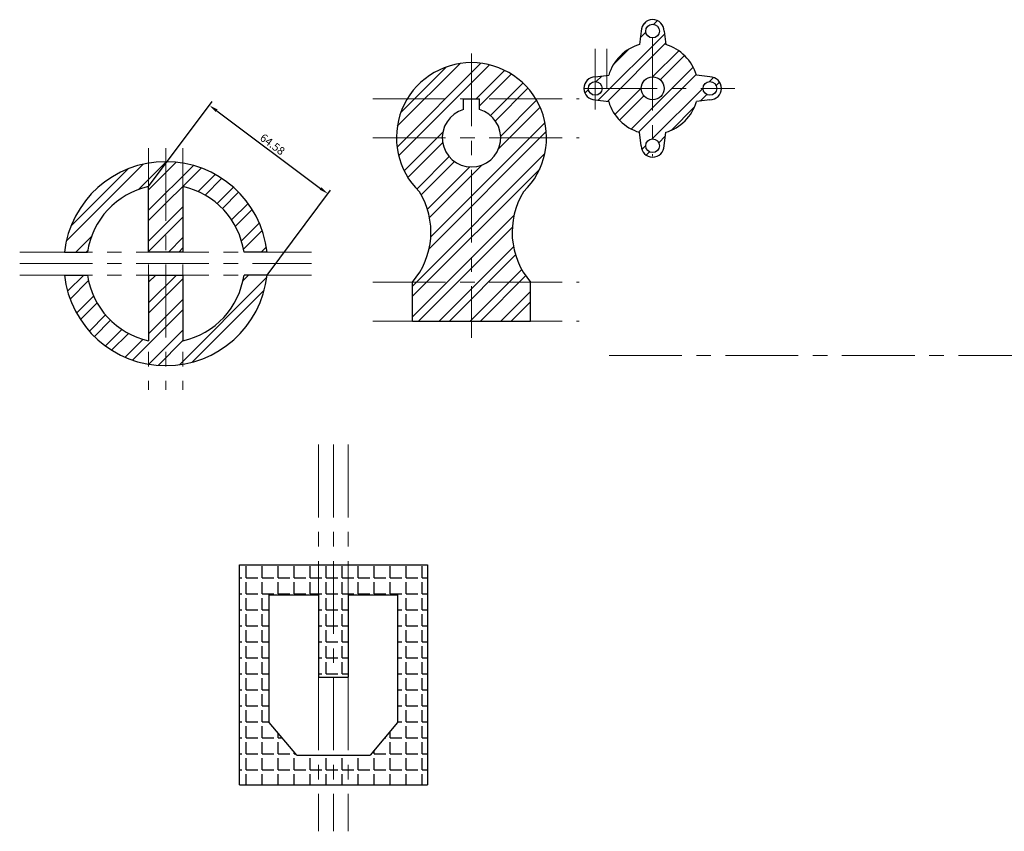
# Model space of a CAD drawing. Units: millimetres. Extents: x -2704 to 2084, y -79 to 1440.
# Drawn here: x -2704 to -2275, y 651 to 1005 of the extents above; entities that cross this region are included whole.
import ezdxf

# ---------------------------------------------------------------- set-up
doc = ezdxf.new("R2010")
doc.units = ezdxf.units.MM
doc.linetypes.add('CENTER', pattern=[50.8, 31.75, -6.35, 6.35, -6.35])
doc.layers.add('中心线', color=1, linetype='CENTER', lineweight=15, plot=False)
doc.layers.add('粗实线', color=7, linetype='Continuous', lineweight=30, plot=False)
doc.styles.add('样式1', font='gbenor.shx', dxfattribs={"width": 0.8, "bigfont": 'gbcbig.shx'})
doc.dimstyles.new('ISO-25$0', dxfattribs={"dimtxt": 3.5, "dimasz": 4, "dimexe": 2, "dimexo": 0, "dimtad": 1, "dimdsep": 46, "dimtxsty": '样式1', "dimcen": 2.5, "dimadec": 0, "dimazin": 0, "dimtfac": 1, "dimtmove": 0, "dimatfit": 3, "dimfxl": 1, "dimarcsym": 1})

# ---------------------------------------------------------------- blocks, each defined once
blk = doc.blocks.new('*D3')
at = {"layer": 'Defpoints', "color": 0, "transparency": 16777216}
for p in [(-2647.92, 932.11), (-2569.69, 928.89), (-2596.21, 893.44)]:
    blk.add_point(p, dxfattribs=at)
at = {"layer": '粗实线', "color": 0, "lineweight": -2, "transparency": 16777216}
for p, q in [((-2647.92, 932.11), (-2620.22, 969.16)), ((-2618.21, 965.17), (-2572.9, 931.28)), ((-2596.21, 893.44), (-2568.5, 930.49))]:
    blk.add_line(p, q, dxfattribs=at)
at = {"layer": '粗实线', "color": 0, "transparency": 16777216}
for points in [[(-2617.81, 965.7), (-2618.61, 964.63), (-2621.41, 967.56)], [(-2572.5, 931.82), (-2573.3, 930.75), (-2569.69, 928.89)]]:
    blk.add_solid(points, dxfattribs=at)
at = {"layer": '粗实线', "color": 0, "transparency": 16777216, "insert": (-2594.13, 950.13), "char_height": 3.5, "attachment_point": 5, "rotation": 323.2108, "style": '样式1'}
blk.add_mtext('64.58', dxfattribs=at)
blk = doc.blocks.new('*U4')
at = {"layer": '粗实线'}
for p, q in [((-0.43, 5), (5.43, 5.77)), ((-0.43, -5), (5.43, -5.77))]:
    blk.add_line(p, q, dxfattribs=at)
blk.add_circle((-0.43, 0), 3, dxfattribs=at)
blk.add_arc((-0.43, 0), 5, 90, 270, dxfattribs=at)
blk = doc.blocks.new('*U5')
at = {"layer": '粗实线', "color": 0, "linetype": 'ByBlock', "lineweight": -2, "transparency": 16777216}
for p, rotation in [((-2428.04, 999.48), 270), ((-2403.47, 974.9), 180), ((-2428.04, 950.33), 90)]:
    blk.add_blockref('*U4', p, dxfattribs=dict(at, rotation=rotation))
blk.add_blockref('*U4', (-2452.62, 974.9), dxfattribs=at)

msp = doc.modelspace()

# ---------------------------------------------------------------- hatches: boundary and pattern name
at = {"layer": '粗实线'}
h = msp.add_hatch(dxfattribs=at)
h.set_pattern_fill('ANSI32', color=256)
h.paths.add_polyline_path([(-2428.042, 996.901, -0.4142136), (-2431.042, 999.901, -1), (-2425.042, 999.901, -0.4142136), (-2428.042, 996.901), (-2428.042, 979.901, -0.4142136), (-2423.042, 974.901), (-2406.042, 974.901, -1), (-2400.042, 974.901), (-2398.042, 974.901, 0.4142136), (-2403.042, 979.901), (-2408.893, 980.671, 0.2514716), (-2422.272, 994.05), (-2423.042, 999.901, 1), (-2433.042, 999.901), (-2433.812, 994.05, 0.2514716), (-2447.192, 980.671), (-2448.042, 980.559), (-2448.042, 974.901), (-2433.042, 974.901, -0.4142136), (-2428.042, 979.901)])
h.paths.add_polyline_path([(-2428.042, 969.901, -0.4142136), (-2433.042, 974.901), (-2450.042, 974.901, -0.4142136), (-2453.042, 971.901), (-2453.042, 969.901), (-2447.192, 969.13, 0.2514716), (-2433.812, 955.751), (-2433.042, 949.901, 1), (-2423.042, 949.901), (-2422.272, 955.751, 0.2514716), (-2408.893, 969.13), (-2403.042, 969.901, 0.4142136), (-2398.042, 974.901), (-2400.042, 974.901, -1), (-2406.042, 974.901), (-2423.042, 974.901, -0.4142136), (-2428.042, 969.901), (-2428.042, 952.901, -0.4142136), (-2425.042, 949.901, -1), (-2431.042, 949.901, -0.4142136), (-2428.042, 952.901)])
h.paths.add_polyline_path([(-2448.042, 980.559), (-2453.042, 979.901), (-2453.042, 977.901, -0.4142136), (-2450.042, 974.901), (-2448.042, 974.901)])
h.paths.add_polyline_path([(-2456.042, 974.901, -0.4142136), (-2453.042, 977.901), (-2453.042, 979.901, 1), (-2453.042, 969.901), (-2453.042, 971.901, -0.4142136)])
h = msp.add_hatch(dxfattribs=at)
h.set_pattern_fill('ANSI32', color=256)
h.paths.add_polyline_path([(-2484.306, 929.83, 0.2035923), (-2474.293, 953.4), (-2494.293, 953.4, -0.4142136), (-2507.043, 940.65), (-2507.043, 890.4), (-2481.293, 890.4, -0.3265816)])
h.paths.add_polyline_path([(-2507.043, 940.65, -0.4142136), (-2519.793, 953.4), (-2539.793, 953.4, 0.2035923), (-2529.78, 929.83, -0.3265816), (-2532.793, 890.4), (-2507.043, 890.4)])
h.paths.add_polyline_path([(-2510.51, 965.67), (-2510.51, 970.4), (-2535.035, 970.4, 0.1372978), (-2539.793, 953.4), (-2519.793, 953.4, -0.3356725)])
h.paths.add_polyline_path([(-2507.043, 986.15, 0.2620148), (-2535.035, 970.4), (-2510.51, 970.4), (-2507.043, 970.4)])
h.paths.add_polyline_path([(-2507.043, 986.15), (-2507.043, 970.4), (-2503.576, 970.4), (-2479.051, 970.4, 0.2620148)])
h.paths.add_polyline_path([(-2479.051, 970.4), (-2503.576, 970.4), (-2503.576, 965.67, -0.3356725), (-2494.293, 953.4), (-2474.293, 953.4, 0.1372978)])
h.paths.add_polyline_path([(-2481.293, 890.4), (-2507.043, 890.4), (-2507.043, 873.4), (-2481.293, 873.4)])
h.paths.add_polyline_path([(-2507.043, 890.4), (-2532.793, 890.4), (-2532.793, 873.4), (-2507.043, 873.4)])
h = msp.add_hatch(dxfattribs=at)
h.set_pattern_fill('ANSI32', color=256)
h.paths.add_polyline_path([(-2647.924, 942.3, 0.3338471), (-2684.642, 903.436), (-2674.56, 903.436, -0.3110396), (-2647.924, 932.111)])
h.paths.add_polyline_path([(-2640.424, 942.936, 0.0423622), (-2647.924, 942.3), (-2647.924, 932.111), (-2647.924, 903.436), (-2640.424, 903.436)])
h.paths.add_polyline_path([(-2632.924, 942.3, 0.0423622), (-2640.424, 942.936), (-2640.424, 903.436), (-2632.924, 903.436), (-2632.924, 932.111)])
h.paths.add_polyline_path([(-2632.924, 942.3), (-2632.924, 932.111, -0.3110396), (-2606.288, 903.436), (-2596.206, 903.436, 0.3338471)])
h.paths.add_polyline_path([(-2596.206, 893.436), (-2606.288, 893.436, -0.3110396), (-2632.924, 864.761), (-2632.924, 854.573, 0.3338471)])
h.paths.add_polyline_path([(-2632.924, 893.436), (-2640.424, 893.436), (-2640.424, 853.936, 0.0423622), (-2632.924, 854.573)])
h.paths.add_polyline_path([(-2640.424, 893.436), (-2647.924, 893.436), (-2647.924, 864.761), (-2647.924, 854.573, 0.0423622), (-2640.424, 853.936)])
h.paths.add_polyline_path([(-2647.924, 864.761, -0.3110396), (-2674.56, 893.436), (-2684.642, 893.436, 0.3338471), (-2647.924, 854.573)])
h = msp.add_hatch(dxfattribs=at)
h.set_pattern_fill('ANGLE', color=256)
h.set_pattern_definition([(0, (0, 0), (0, 6.985), [5.08, -1.905]), (90, (0, 0), (-6.985, 4e-16), [5.08, -1.905])])
h.paths.add_polyline_path([(-2573.789, 766.956), (-2608.289, 766.956), (-2608.289, 670.956), (-2573.789, 670.956), (-2573.789, 683.956), (-2583.289, 683.956), (-2595.289, 698.257), (-2595.289, 753.956), (-2573.789, 753.956)])
h.paths.add_polyline_path([(-2567.289, 766.956), (-2573.789, 766.956), (-2573.789, 717.956), (-2567.289, 717.956)])
h.paths.add_polyline_path([(-2560.789, 766.956), (-2567.289, 766.956), (-2567.289, 717.956), (-2560.789, 717.956), (-2560.789, 753.956)])
h.paths.add_polyline_path([(-2526.289, 766.956), (-2560.789, 766.956), (-2560.789, 753.956), (-2539.289, 753.956), (-2539.289, 698.257), (-2551.289, 683.956), (-2560.789, 683.956), (-2560.789, 670.956), (-2526.289, 670.956)])
h.paths.add_polyline_path([(-2560.789, 683.956), (-2567.289, 683.956), (-2567.289, 670.956), (-2560.789, 670.956)])
h.paths.add_polyline_path([(-2567.289, 683.956), (-2573.789, 683.956), (-2573.789, 670.956), (-2567.289, 670.956)])

# ---------------------------------------------------------------- linework, layer by layer
at = {"layer": '中心线'}
for p, q in [((-2428.042, 997.008), (-2428.042, 945.388)), ((-2507.043, 990.18), (-2507.043, 866.139)), ((-2453.042, 965.685), (-2453.042, 992.14)), ((-2448.042, 974.901), (-2448.042, 992.14)), ((-2457.855, 974.901), (-2392.119, 974.901)), ((-2550.107, 970.4), (-2460.129, 970.4)), ((-2550.107, 953.4), (-2460.129, 953.4)), ((-2647.924, 948.831), (-2647.924, 843.426)), ((-2640.424, 948.831), (-2640.424, 843.426)), ((-2632.924, 948.831), (-2632.924, 843.426)), ((-2704.142, 903.436), (-2576.898, 903.436)), ((-2704.142, 898.436), (-2576.898, 898.436)), ((-2704.142, 893.436), (-2576.898, 893.436)), ((-2550.107, 890.4), (-2460.129, 890.4)), ((-2550.107, 873.4), (-2460.129, 873.4)), ((-2447.032, 858.356), (-1803.979, 858.356)), ((-2573.789, 819.453), (-2573.789, 650.723)), ((-2567.289, 819.453), (-2567.289, 650.723)), ((-2560.789, 819.453), (-2560.789, 650.723))]:
    msp.add_line(p, q, dxfattribs=at)
at = {"layer": '粗实线'}
for p, q in [((-2510.51, 965.67), (-2510.51, 970.4)), ((-2510.51, 970.4), (-2503.576, 970.4)), ((-2503.576, 965.67), (-2503.576, 970.4)), ((-2647.924, 903.436), (-2647.924, 932.111)), ((-2632.924, 932.111), (-2632.924, 903.436)), ((-2684.642, 903.436), (-2674.56, 903.436)), ((-2632.924, 903.436), (-2647.924, 903.436)), ((-2596.206, 903.436), (-2606.288, 903.436)), ((-2684.642, 893.436), (-2674.56, 893.436)), ((-2647.924, 893.436), (-2632.924, 893.436)), ((-2647.924, 893.436), (-2647.924, 864.761)), ((-2632.924, 893.436), (-2632.924, 864.761)), ((-2596.206, 893.436), (-2606.288, 893.436)), ((-2532.793, 873.4), (-2532.793, 890.4)), ((-2481.293, 873.4), (-2481.293, 890.4)), ((-2532.793, 873.4), (-2481.293, 873.4)), ((-2608.289, 670.956), (-2608.289, 766.956)), ((-2608.289, 766.956), (-2526.289, 766.956)), ((-2526.289, 766.956), (-2526.289, 670.956)), ((-2595.289, 698.257), (-2595.289, 753.956)), ((-2595.289, 753.956), (-2573.789, 753.956)), ((-2573.789, 753.956), (-2573.789, 717.956)), ((-2560.789, 753.956), (-2560.789, 717.956)), ((-2560.789, 753.956), (-2539.289, 753.956)), ((-2539.289, 753.956), (-2539.289, 698.257)), ((-2573.789, 717.956), (-2560.789, 717.956)), ((-2583.289, 683.956), (-2595.289, 698.257)), ((-2539.289, 698.257), (-2551.289, 683.956)), ((-2583.289, 683.956), (-2551.289, 683.956)), ((-2608.289, 670.956), (-2526.289, 670.956))]:
    msp.add_line(p, q, dxfattribs=at)
msp.add_circle((-2428.042, 974.901), 5, dxfattribs=at)
for centre, radius, start, end in [((-2428.042, 974.901), 20, 106.76886, 163.23114), ((-2428.042, 974.901), 20, 16.76886, 73.23114), ((-2507.043, 953.4), 32.75, 313.9692, 226.0308), ((-2428.042, 974.901), 20, 196.76886, 253.23114), ((-2428.042, 974.901), 20, 286.76886, 343.23114), ((-2507.043, 953.4), 12.75, 105.77806, 74.22194), ((-2640.424, 898.436), 44.5, 6.45135, 173.54865), ((-2640.424, 898.436), 34.5, 102.55586, 171.66692), ((-2640.424, 898.436), 34.5, 8.33308, 77.44414), ((-2558.251, 912.175), 33.5, 319.45863, 31.80297), ((-2455.835, 912.175), 33.5, 148.19703, 220.54137), ((-2640.424, 898.436), 44.5, 186.45135, 353.54865), ((-2640.424, 898.436), 34.5, 188.33308, 257.44414), ((-2640.424, 898.436), 34.5, 282.55586, 351.66692)]:
    msp.add_arc(centre, radius, start, end, dxfattribs=at)

# ---------------------------------------------------------------- block references
msp.add_blockref('*U5', (0, 0), dxfattribs=at)

# ---------------------------------------------------------------- dimensions: what is measured, and where the dimension line sits
dim = msp.add_aligned_dim(p1=(-2647.924, 932.111), p2=(-2596.206, 893.436), distance=44.268, dimstyle='ISO-25$0', dxfattribs=at)
dim.commit()
dim.dimension.update_dxf_attribs({"geometry": '*D3', "text_midpoint": (-2594.131, 950.128)})

doc.saveas('drawing.dxf')
